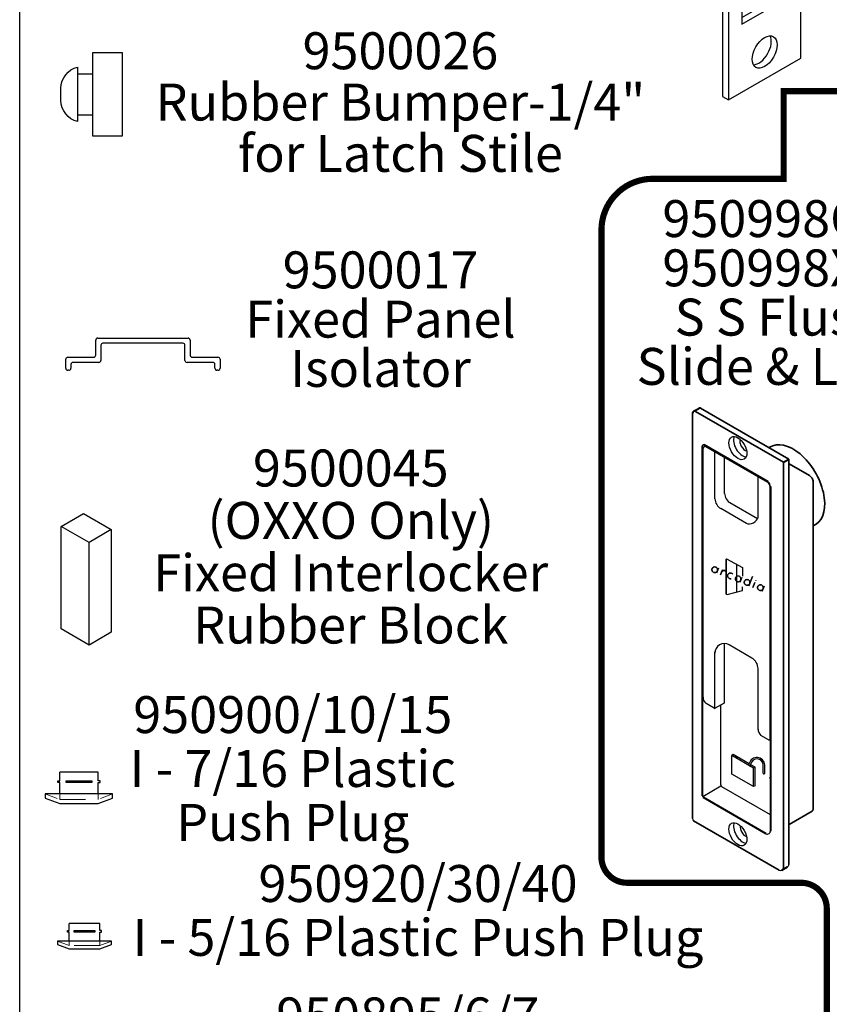
# Model space of a CAD drawing. Units: inches. Extents: x 0 to 579, y -19 to 37.
# Drawn here: x 494 to 502, y 20 to 30 of the extents above; entities that cross this region are included whole.
import ezdxf

# ---------------------------------------------------------------- set-up
doc = ezdxf.new("R2010")
doc.units = ezdxf.units.IN
doc.header["$MEASUREMENT"] = 0
doc.linetypes.add('HIDDEN', pattern=[0.375, 0.25, -0.125])
doc.linetypes.add('HIDDEN2', pattern=[0.1875, 0.125, -0.0625])
doc.layers.add('Arcadia-Mview', color=6, linetype='Continuous', plot=False)
doc.layers.add('HATCH', color=8, linetype='Continuous')
doc.layers.add('TEXT', color=7, linetype='Continuous')
doc.layers.add('Hidden', color=3, linetype='HIDDEN', lineweight=13)
doc.styles.add('ARIAL', font='arial.ttf')
doc.styles.get("Standard").update_dxf_attribs({"font": 'arialn.TTF'})

# ---------------------------------------------------------------- blocks, each defined once
blk = doc.blocks.new('b0950900')
for p, q in [((0.1875, 0.212), (-0.1875, 0.212)), ((-0.1875, 0.128), (-0.1875, 0.212)), ((0.1875, 0.128), (0.1875, 0.212)), ((-0.2075, 0.128), (-0.1875, 0.128)), ((-0.2075, 0.11), (-0.2075, 0.128)), ((-0.1875, 0.11), (-0.2075, 0.11)), ((-0.1875, 0), (-0.1875, 0.11)), ((0.2075, 0.128), (0.1875, 0.128)), ((0.1875, 0.11), (0.2075, 0.11)), ((0.1875, 0), (0.1875, 0.11)), ((0.2075, 0.11), (0.2075, 0.128)), ((0.328125, 0), (-0.328125, 0)), ((-0.328125, 0), (-0.328125, -0.04)), ((0.328125, -0.04), (0.328125, 0)), ((-0.328125, -0.04), (-0.1875, -0.09375)), ((-0.1875, -0.09375), (0.1875, -0.09375)), ((0.1875, -0.09375), (0.328125, -0.04))]:
    blk.add_line(p, q)
blk.add_lwpolyline([(-0.125, 0.11), (-0.125, 0.128), (0.125, 0.128), (0.125, 0.11)], close=True)
at = {"layer": 'Hidden', "linetype": 'HIDDEN2'}
for p, q in [((-0.328125, 0), (-0.1875, -0.05375)), ((-0.1875, -0.05375), (-0.1875, 0)), ((0.1875, -0.05375), (0.1875, 0)), ((0.328125, 0), (0.1875, -0.05375))]:
    blk.add_line(p, q, dxfattribs=at)
at = {"layer": 'Hidden'}
blk.add_line((-0.1875, -0.05375), (0.1875, -0.05375), dxfattribs=at)
blk = doc.blocks.new('b0950920')
for p, q in [((-0.166, 0.088), (-0.166, 0.1024)), ((-0.166, 0.1024), (-0.15, 0.1024)), ((0.15, 0.1696), (-0.15, 0.1696)), ((-0.15, 0.1024), (-0.15, 0.1696)), ((0.15, 0.1024), (0.15, 0.1696)), ((0.166, 0.1024), (0.15, 0.1024)), ((0.166, 0.088), (0.166, 0.1024)), ((0.2625, 0), (-0.2625, 0)), ((-0.2625, 0), (-0.2625, -0.032)), ((-0.15, 0.088), (-0.166, 0.088)), ((-0.15, 0), (-0.15, 0.088)), ((0.15, 0), (0.15, 0.088)), ((0.15, 0.088), (0.166, 0.088)), ((0.2625, -0.032), (0.2625, 0)), ((-0.2625, -0.032), (-0.15, -0.075)), ((-0.15, -0.075), (0.15, -0.075)), ((0.15, -0.075), (0.2625, -0.032))]:
    blk.add_line(p, q)
blk.add_lwpolyline([(-0.1, 0.088), (-0.1, 0.1024), (0.1, 0.1024), (0.1, 0.088)], close=True)
at = {"layer": 'Hidden', "linetype": 'HIDDEN2'}
for p, q in [((-0.2625, 0), (-0.15, -0.043)), ((-0.15, -0.043), (-0.15, 0)), ((0.2625, 0), (0.15, -0.043)), ((0.15, -0.043), (0.15, 0))]:
    blk.add_line(p, q, dxfattribs=at)
at = {"layer": 'Hidden'}
blk.add_line((0.15, -0.043), (-0.15, -0.043), dxfattribs=at)
blk = doc.blocks.new('I09500045')
for p, q in [((0, 1), (0.2165, 1.125)), ((0.2165, 1.125), (0.4871, 0.9687)), ((0, 0), (0, 1)), ((0.2706, 0.8437), (0, 1)), ((0.4871, 0.9687), (0.2706, 0.8437)), ((0.4871, 0.9687), (0.4871, -0.0313)), ((0.2706, -0.1563), (0.2706, 0.8437)), ((0.2706, -0.1563), (0, 0)), ((0.4871, -0.0313), (0.2706, -0.1563))]:
    blk.add_line(p, q)
blk = doc.blocks.new('psc_isol')
for p, q in [((-52.0056, 25.337), (-52.0056, 25.484)), ((-51.9856, 25.504), (-51.1056, 25.504)), ((-51.9556, 25.434), (-51.9556, 25.287)), ((-51.9356, 25.454), (-51.9356, 25.454)), ((-51.1556, 25.454), (-51.9356, 25.454)), ((-51.1356, 25.287), (-51.1356, 25.434)), ((-51.1056, 25.504), (-51.1056, 25.504)), ((-51.0856, 25.484), (-51.0856, 25.337)), ((-52.2976, 25.21), (-52.2976, 25.297)), ((-52.2776, 25.317), (-52.0256, 25.317)), ((-52.2476, 25.247), (-52.2476, 25.21)), ((-51.9756, 25.267), (-52.2276, 25.267)), ((-50.8636, 25.267), (-51.1156, 25.267)), ((-51.0656, 25.317), (-50.8136, 25.317)), ((-50.8438, 25.2104), (-50.8441, 25.247)), ((-50.7936, 25.297), (-50.7936, 25.21)), ((-52.2676, 25.19), (-52.2776, 25.19)), ((-50.8136, 25.19), (-50.8262, 25.19))]:
    blk.add_line(p, q)
for centre, major_axis, start_param, end_param in [((-51.9856, 25.484), (0.0141, 0.0141), 0.785398, 2.356194), ((-51.9356, 25.434), (-0.0141, 0.0141), -0.785398, 0.785398), ((-51.1556, 25.434), (-0.0141, 0.0141), 3.926991, 5.497787), ((-51.1056, 25.484), (0.0141, 0.0141), 5.497787, 7.068583), ((-52.0256, 25.337), (-0.0141, 0.0141), 2.356194, 3.926991), ((-51.0656, 25.337), (-0.0141, 0.0141), 0.785398, 2.356194), ((-52.2776, 25.297), (-0.0141, 0.0141), -0.785398, 0.785398), ((-52.2276, 25.247), (-0.0141, 0.0141), -0.785398, 0.785398), ((-51.9756, 25.287), (-0.0141, 0.0141), 2.356194, 3.926991), ((-51.1156, 25.287), (0.0141, 0.0141), 2.356194, 3.926991), ((-50.8633, 25.2478), (-0.0136, 0.0136), 3.888597, 5.513328), ((-50.8136, 25.297), (-0.0141, 0.0141), 3.926991, 5.497787), ((-52.2776, 25.21), (0.0141, 0.0141), 2.356194, 3.926991), ((-52.2676, 25.21), (-0.0141, 0.0141), 2.356194, 3.926991), ((-50.8234, 25.2103), (-0.0144, 0.0144), 0.780902, 2.219287), ((-50.8136, 25.21), (0.0141, 0.0141), 3.926991, 5.497787)]:
    blk.add_ellipse(centre, major_axis=major_axis, ratio=1, start_param=start_param, end_param=end_param)
blk = doc.blocks.new('I0950996_SS Strike Plate')
at = {"extrusion": (0.707107, -0.408248, 0.57735)}
for p, q in [((0.2966, 3.5209, 3.6341), (-0.4105, 3.1126, 4.2114)), ((0.3536, 3.488, 3.6806), (-0.3536, 3.0797, 4.258)), ((0.3536, 0.2041, 1.3586), (0.3536, 3.488, 3.6806)), ((-0.4105, 3.1126, 2.5642), (-0.4105, -0.1712, 0.2422)), ((-0.3536, 3.0797, 4.258), (-0.3536, -0.2041, 1.9359)), ((-0.3536, -0.2041, 0.2887), (0.3536, 0.2041, -0.2887))]:
    blk.add_line(p, q, dxfattribs=at)
at = {"extrusion": (0, 0.816497, 0.57735)}
for p, q in [((0.3536, 3.488, 3.6806), (0.2966, 3.5209, 3.6341)), ((0.3536, 3.488, 3.6806), (0.2966, 3.5209, 3.6341)), ((-0.3536, 3.0797, 4.258), (-0.4105, 3.1126, 4.2114)), ((-0.3536, 3.0797, 4.258), (-0.4105, 3.1126, 4.2114)), ((0.221, 0.789, 1.6086), (0.164, 0.8219, 1.5621))]:
    blk.add_line(p, q, dxfattribs=at)
at = {"extrusion": (-0.707107, -0.408248, 0.57735)}
for p, q in [((-0.221, 2.2687, 1.9695), (0.221, 2.5239, 1.6086)), ((-0.4105, -0.1712, 1.8894), (-0.3536, -0.2041, 1.9359))]:
    blk.add_line(p, q, dxfattribs=at)
for p, q in [((0.221, 2.5239, 1.6086), (0.221, 0.789, 1.6086)), ((0.164, 2.491, 1.5621), (0.164, 0.8219, 1.5621)), ((-0.221, 2.2687, 1.9695), (-0.221, 0.5338, 1.9695)), ((-0.221, 0.5996, 1.8764), (0.164, 0.8219, 1.5621)), ((-0.221, 0.5338, 1.9695), (0.221, 0.789, 1.6086))]:
    blk.add_line(p, q)
at = {"extrusion": (0.707107, -0.408248, 0.57735)}
for centre in [(2.6057, 3.8149, 0.855), (0.2271, 0.3703, 0.1013)]:
    blk.add_circle(centre, 0.1725, dxfattribs=at)
for centre in [(2.6057, 3.8149, 0.7744), (0.2271, 0.3703, 0.0207)]:
    blk.add_arc(centre, 0.1725, 199.28596, 340.71404, dxfattribs=at)
at = {"layer": 'TEXT', "insert": (0.0021, 2.6034, 2.4927), "char_height": 0.125, "attachment_point": 5, "rotation": 30}
blk.add_mtext('{\\Fromans|c0;arcadia}', dxfattribs=at)
blk = doc.blocks.new('Logo_a')
at = {"color": 7, "linetype": 'Continuous'}
for p, q in [((-0.2648, 0.1066), (-0.2699, 0.1055)), ((-0.2601, 0.1071), (-0.2648, 0.1066)), ((-0.2523, 0.1057), (-0.256, 0.1066)), ((-0.2261, 0.0962), (-0.2417, 0.0465)), ((-0.2795, 0.0598), (-0.2759, 0.0569)), ((-0.2759, 0.0569), (-0.2722, 0.0549)), ((-0.2687, 0.0535), (-0.2651, 0.0527)), ((-0.2339, 0.0713), (-0.233, 0.0751)), ((-0.1631, 0.0778), (-0.1601, 0.0768)), ((-0.1306, 0.0403), (-0.1316, 0.0368)), ((-0.12, 0.0089), (-0.1157, 0.0061)), ((-0.1157, 0.0061), (-0.1111, 0.0043)), ((-0.1064, 0.0576), (-0.1114, 0.0568)), ((-0.1111, 0.0043), (-0.1066, 0.003)), ((-0.0963, 0.0568), (-0.1012, 0.0576)), ((-0.0979, 0.0025), (-0.0952, 0.0027)), ((-0.0917, 0.0554), (-0.0963, 0.0568)), ((-0.0876, 0.0534), (-0.0917, 0.0554)), ((-0.084, 0.0511), (-0.0876, 0.0534)), ((-0.0808, 0.0486), (-0.084, 0.0511)), ((-0.0545, 0.011), (-0.0549, 0.0072)), ((-0.0549, 0.0072), (-0.0547, 0.0034)), ((-0.0547, 0.0034), (-0.0539, -0.0003)), ((-0.0536, 0.0147), (-0.0545, 0.011)), ((-0.0521, 0.0184), (-0.0536, 0.0147)), ((-0.0503, 0.0218), (-0.0521, 0.0184)), ((-0.048, 0.0248), (-0.0503, 0.0218)), ((-0.0452, 0.0274), (-0.048, 0.0248)), ((-0.0424, 0.0295), (-0.0452, 0.0274)), ((-0.0395, 0.0311), (-0.0424, 0.0295)), ((-0.0365, 0.0323), (-0.0395, 0.0311)), ((-0.0314, 0.0335), (-0.0365, 0.0323)), ((-0.0266, 0.0339), (-0.0314, 0.0335)), ((-0.0225, 0.0334), (-0.0266, 0.0339)), ((-0.0188, 0.0326), (-0.0225, 0.0334)), ((-0.0154, 0.0312), (-0.0188, 0.0326)), ((-0.0118, 0.0293), (-0.0154, 0.0312)), ((-0.0081, 0.0262), (-0.0118, 0.0293)), ((0.0074, 0.023), (-0.0082, -0.0267)), ((-0.0046, 0.0223), (-0.0081, 0.0262)), ((-0.0029, 0.0196), (-0.0046, 0.0223)), ((-0.0012, 0.0166), (-0.0029, 0.0196)), ((-0.0004, -0.0019), (0.0004, 0.0019)), ((0.0581, 0.0054), (0.053, 0.0043)), ((0.0706, 0.0045), (0.0669, 0.0054)), ((0.074, 0.0032), (0.0706, 0.0045)), ((-0.0539, -0.0003), (-0.0528, -0.0037)), ((-0.0528, -0.0037), (-0.0513, -0.0067)), ((-0.0513, -0.0067), (-0.0495, -0.0094)), ((-0.0495, -0.0094), (-0.046, -0.0134)), ((-0.046, -0.0134), (-0.0424, -0.0163)), ((-0.0424, -0.0163), (-0.0387, -0.0183)), ((-0.0387, -0.0183), (-0.0352, -0.0196)), ((-0.0352, -0.0196), (-0.0316, -0.0205)), ((-0.0316, -0.0205), (-0.0275, -0.021)), ((-0.0275, -0.021), (-0.0228, -0.0206)), ((-0.0228, -0.0206), (-0.0177, -0.0194)), ((-0.0177, -0.0194), (-0.0147, -0.0182)), ((-0.0147, -0.0182), (-0.0116, -0.0166)), ((0.0356, -0.0283), (0.0367, -0.0317)), ((0.0442, -0.0008), (0.0416, -0.0033)), ((0.0434, -0.0414), (0.0471, -0.0443)), ((0.0507, -0.0463), (0.0542, -0.0478)), ((0.0542, -0.0478), (0.0578, -0.0485)), ((0.0578, -0.0485), (0.062, -0.049)), ((0.0719, -0.0476), (0.0749, -0.0463)), ((0.085, -0.0057), (0.0815, -0.0019)), ((0.1807, -0.0862), (0.1843, -0.0882)), ((0.1843, -0.0882), (0.1879, -0.0895)), ((0.1964, -0.036), (0.1917, -0.0364)), ((0.2076, -0.0387), (0.2042, -0.0373)), ((0.2229, -0.0567), (0.2218, -0.0533))]:
    blk.add_line(p, q, dxfattribs=at)
at = {"color": 7, "linetype": 'Continuous', "flags": 128}
for points in [[(-0.2815, 0.098), (-0.2838, 0.095), (-0.2838, 0.095), (-0.2815, 0.098)], [(-0.2787, 0.1005), (-0.2815, 0.098), (-0.2815, 0.098), (-0.2787, 0.1005)], [(-0.2759, 0.1027), (-0.2787, 0.1005), (-0.2787, 0.1005), (-0.2759, 0.1027)], [(-0.2729, 0.1042), (-0.2759, 0.1027), (-0.2759, 0.1027), (-0.2729, 0.1042)], [(-0.2699, 0.1055), (-0.2729, 0.1042), (-0.2729, 0.1042), (-0.2699, 0.1055)], [(-0.256, 0.1066), (-0.2601, 0.1071), (-0.2601, 0.1071), (-0.256, 0.1066)], [(-0.2489, 0.1044), (-0.2523, 0.1057), (-0.2523, 0.1057), (-0.2489, 0.1044)], [(-0.2452, 0.1024), (-0.2489, 0.1044), (-0.2489, 0.1044), (-0.2452, 0.1024)], [(-0.2416, 0.0994), (-0.2452, 0.1024), (-0.2452, 0.1024), (-0.2416, 0.0994)], [(-0.2381, 0.0955), (-0.2416, 0.0994), (-0.2416, 0.0994), (-0.2381, 0.0955)], [(-0.2879, 0.0842), (-0.2884, 0.0803), (-0.2884, 0.0803), (-0.2879, 0.0842)], [(-0.2884, 0.0803), (-0.2882, 0.0766), (-0.2882, 0.0766), (-0.2884, 0.0803)], [(-0.2882, 0.0766), (-0.2874, 0.0729), (-0.2874, 0.0729), (-0.2882, 0.0766)], [(-0.2871, 0.0879), (-0.2879, 0.0842), (-0.2879, 0.0842), (-0.2871, 0.0879)], [(-0.2874, 0.0729), (-0.2863, 0.0695), (-0.2863, 0.0695), (-0.2874, 0.0729)], [(-0.2856, 0.0916), (-0.2871, 0.0879), (-0.2871, 0.0879), (-0.2856, 0.0916)], [(-0.2863, 0.0695), (-0.2848, 0.0664), (-0.2848, 0.0664), (-0.2863, 0.0695)], [(-0.2838, 0.095), (-0.2856, 0.0916), (-0.2856, 0.0916), (-0.2838, 0.095)], [(-0.2848, 0.0664), (-0.283, 0.0638), (-0.283, 0.0638), (-0.2848, 0.0664)], [(-0.283, 0.0638), (-0.2795, 0.0598), (-0.2795, 0.0598), (-0.283, 0.0638)], [(-0.2722, 0.0549), (-0.2687, 0.0535), (-0.2687, 0.0535), (-0.2722, 0.0549)], [(-0.2651, 0.0527), (-0.261, 0.0522), (-0.261, 0.0522), (-0.2651, 0.0527)], [(-0.261, 0.0522), (-0.2563, 0.0525), (-0.2563, 0.0525), (-0.261, 0.0522)], [(-0.2563, 0.0525), (-0.2512, 0.0538), (-0.2512, 0.0538), (-0.2563, 0.0525)], [(-0.2512, 0.0538), (-0.2482, 0.055), (-0.2482, 0.055), (-0.2512, 0.0538)], [(-0.2482, 0.055), (-0.2451, 0.0566), (-0.2451, 0.0566), (-0.2482, 0.055)], [(-0.2451, 0.0566), (-0.2423, 0.0587), (-0.2423, 0.0587), (-0.2451, 0.0566)], [(-0.2423, 0.0587), (-0.2396, 0.0613), (-0.2396, 0.0613), (-0.2423, 0.0587)], [(-0.2396, 0.0613), (-0.2373, 0.0643), (-0.2373, 0.0643), (-0.2396, 0.0613)], [(-0.2364, 0.0928), (-0.2381, 0.0955), (-0.2381, 0.0955), (-0.2364, 0.0928)], [(-0.2373, 0.0643), (-0.2354, 0.0677), (-0.2354, 0.0677), (-0.2373, 0.0643)], [(-0.2347, 0.0898), (-0.2364, 0.0928), (-0.2364, 0.0928), (-0.2347, 0.0898)], [(-0.2354, 0.0677), (-0.2339, 0.0713), (-0.2339, 0.0713), (-0.2354, 0.0677)], [(-0.2336, 0.0864), (-0.2347, 0.0898), (-0.2347, 0.0898), (-0.2336, 0.0864)], [(-0.2329, 0.0828), (-0.2336, 0.0864), (-0.2336, 0.0864), (-0.2329, 0.0828)], [(-0.233, 0.0751), (-0.2327, 0.079), (-0.2327, 0.079), (-0.233, 0.0751)], [(-0.2327, 0.079), (-0.2329, 0.0828), (-0.2329, 0.0828), (-0.2327, 0.079)], [(-0.1855, 0.0834), (-0.2011, 0.0337), (-0.2011, 0.0337), (-0.1855, 0.0834)], [(-0.1933, 0.0586), (-0.1918, 0.0624), (-0.1918, 0.0624), (-0.1933, 0.0586)], [(-0.1918, 0.0624), (-0.1897, 0.0661), (-0.1897, 0.0661), (-0.1918, 0.0624)], [(-0.1897, 0.0661), (-0.1873, 0.0693), (-0.1873, 0.0693), (-0.1897, 0.0661)], [(-0.1873, 0.0693), (-0.1849, 0.0717), (-0.1849, 0.0717), (-0.1873, 0.0693)], [(-0.1849, 0.0717), (-0.1823, 0.0738), (-0.1823, 0.0738), (-0.1849, 0.0717)], [(-0.1823, 0.0738), (-0.1794, 0.0756), (-0.1794, 0.0756), (-0.1823, 0.0738)], [(-0.1794, 0.0756), (-0.1762, 0.0769), (-0.1762, 0.0769), (-0.1794, 0.0756)], [(-0.1762, 0.0769), (-0.1726, 0.0779), (-0.1726, 0.0779), (-0.1762, 0.0769)], [(-0.1726, 0.0779), (-0.1697, 0.0783), (-0.1697, 0.0783), (-0.1726, 0.0779)], [(-0.1697, 0.0783), (-0.1664, 0.0783), (-0.1664, 0.0783), (-0.1697, 0.0783)], [(-0.1664, 0.0783), (-0.1631, 0.0778), (-0.1631, 0.0778), (-0.1664, 0.0783)], [(-0.1601, 0.0768), (-0.1575, 0.0753), (-0.1575, 0.0753), (-0.1601, 0.0768)], [(-0.1316, 0.0368), (-0.1321, 0.033), (-0.1321, 0.033), (-0.1316, 0.0368)], [(-0.1321, 0.033), (-0.1321, 0.0289), (-0.1321, 0.0289), (-0.1321, 0.033)], [(-0.1321, 0.0289), (-0.1311, 0.0246), (-0.1311, 0.0246), (-0.1321, 0.0289)], [(-0.1311, 0.0246), (-0.1294, 0.0202), (-0.1294, 0.0202), (-0.1311, 0.0246)], [(-0.1291, 0.0436), (-0.1306, 0.0403), (-0.1306, 0.0403), (-0.1291, 0.0436)], [(-0.1294, 0.0202), (-0.1271, 0.016), (-0.1271, 0.016), (-0.1294, 0.0202)], [(-0.1268, 0.047), (-0.1291, 0.0436), (-0.1291, 0.0436), (-0.1268, 0.047)], [(-0.1271, 0.016), (-0.1239, 0.0121), (-0.1239, 0.0121), (-0.1271, 0.016)], [(-0.124, 0.0503), (-0.1268, 0.047), (-0.1268, 0.047), (-0.124, 0.0503)], [(-0.1203, 0.0529), (-0.124, 0.0503), (-0.124, 0.0503), (-0.1203, 0.0529)], [(-0.1239, 0.0121), (-0.12, 0.0089), (-0.12, 0.0089), (-0.1239, 0.0121)], [(-0.1162, 0.0552), (-0.1203, 0.0529), (-0.1203, 0.0529), (-0.1162, 0.0552)], [(-0.1114, 0.0568), (-0.1162, 0.0552), (-0.1162, 0.0552), (-0.1114, 0.0568)], [(-0.1066, 0.003), (-0.102, 0.0024), (-0.102, 0.0024), (-0.1066, 0.003)], [(-0.1012, 0.0576), (-0.1064, 0.0576), (-0.1064, 0.0576), (-0.1012, 0.0576)], [(-0.102, 0.0024), (-0.0979, 0.0025), (-0.0979, 0.0025), (-0.102, 0.0024)], [(-0.0001, 0.0132), (-0.0012, 0.0166), (-0.0012, 0.0166), (-0.0001, 0.0132)], [(0.0006, 0.0096), (-0.0001, 0.0132), (-0.0001, 0.0132), (0.0006, 0.0096)], [(0.0004, 0.0019), (0.0007, 0.0058), (0.0007, 0.0058), (0.0004, 0.0019)], [(0.0007, 0.0058), (0.0006, 0.0096), (0.0006, 0.0096), (0.0007, 0.0058)], [(0.047, 0.0013), (0.0442, -0.0008), (0.0442, -0.0008), (0.047, 0.0013)], [(0.05, 0.003), (0.047, 0.0013), (0.047, 0.0013), (0.05, 0.003)], [(0.053, 0.0043), (0.05, 0.003), (0.05, 0.003), (0.053, 0.0043)], [(0.0628, 0.0058), (0.0581, 0.0054), (0.0581, 0.0054), (0.0628, 0.0058)], [(0.0669, 0.0054), (0.0628, 0.0058), (0.0628, 0.0058), (0.0669, 0.0054)], [(0.0777, 0.0011), (0.074, 0.0032), (0.074, 0.0032), (0.0777, 0.0011)], [(0.0815, -0.0019), (0.0777, 0.0011), (0.0777, 0.0011), (0.0815, -0.0019)], [(0.1108, 0.0395), (0.0812, -0.0548), (0.0812, -0.0548), (0.1108, 0.0395)], [(0.1458, 0.0022), (0.1454, 0.001), (0.1454, 0.001), (0.1458, 0.0022)], [(-0.0116, -0.0166), (-0.0088, -0.0144), (-0.0088, -0.0144), (-0.0116, -0.0166)], [(-0.0088, -0.0144), (-0.0062, -0.0118), (-0.0062, -0.0118), (-0.0088, -0.0144)], [(-0.0062, -0.0118), (-0.0038, -0.0088), (-0.0038, -0.0088), (-0.0062, -0.0118)], [(-0.0038, -0.0088), (-0.0019, -0.0055), (-0.0019, -0.0055), (-0.0038, -0.0088)], [(-0.0019, -0.0055), (-0.0004, -0.0019), (-0.0004, -0.0019), (-0.0019, -0.0055)], [(0.035, -0.0172), (0.0347, -0.0209), (0.0347, -0.0209), (0.035, -0.0172)], [(0.0347, -0.0209), (0.0349, -0.0247), (0.0349, -0.0247), (0.0347, -0.0209)], [(0.0349, -0.0247), (0.0356, -0.0283), (0.0356, -0.0283), (0.0349, -0.0247)], [(0.0359, -0.0133), (0.035, -0.0172), (0.035, -0.0172), (0.0359, -0.0133)], [(0.0373, -0.0096), (0.0359, -0.0133), (0.0359, -0.0133), (0.0373, -0.0096)], [(0.0367, -0.0317), (0.0381, -0.0348), (0.0381, -0.0348), (0.0367, -0.0317)], [(0.0392, -0.0064), (0.0373, -0.0096), (0.0373, -0.0096), (0.0392, -0.0064)], [(0.0381, -0.0348), (0.0399, -0.0375), (0.0399, -0.0375), (0.0381, -0.0348)], [(0.0416, -0.0033), (0.0392, -0.0064), (0.0392, -0.0064), (0.0416, -0.0033)], [(0.0399, -0.0375), (0.0434, -0.0414), (0.0434, -0.0414), (0.0399, -0.0375)], [(0.0471, -0.0443), (0.0507, -0.0463), (0.0507, -0.0463), (0.0471, -0.0443)], [(0.062, -0.049), (0.0668, -0.0487), (0.0668, -0.0487), (0.062, -0.049)], [(0.0668, -0.0487), (0.0719, -0.0476), (0.0719, -0.0476), (0.0668, -0.0487)], [(0.0749, -0.0463), (0.0778, -0.0446), (0.0778, -0.0446), (0.0749, -0.0463)], [(0.0778, -0.0446), (0.0806, -0.0425), (0.0806, -0.0425), (0.0778, -0.0446)], [(0.0806, -0.0425), (0.0833, -0.0399), (0.0833, -0.0399), (0.0806, -0.0425)], [(0.0833, -0.0399), (0.0856, -0.0369), (0.0856, -0.0369), (0.0833, -0.0399)], [(0.0867, -0.0085), (0.085, -0.0057), (0.085, -0.0057), (0.0867, -0.0085)], [(0.0856, -0.0369), (0.0875, -0.0336), (0.0875, -0.0336), (0.0856, -0.0369)], [(0.0882, -0.0116), (0.0867, -0.0085), (0.0867, -0.0085), (0.0882, -0.0116)], [(0.0875, -0.0336), (0.089, -0.03), (0.089, -0.03), (0.0875, -0.0336)], [(0.0893, -0.0149), (0.0882, -0.0116), (0.0882, -0.0116), (0.0893, -0.0149)], [(0.089, -0.03), (0.0899, -0.0261), (0.0899, -0.0261), (0.089, -0.03)], [(0.09, -0.0184), (0.0893, -0.0149), (0.0893, -0.0149), (0.09, -0.0184)], [(0.0899, -0.0261), (0.0902, -0.0224), (0.0902, -0.0224), (0.0899, -0.0261)], [(0.0902, -0.0224), (0.09, -0.0184), (0.09, -0.0184), (0.0902, -0.0224)], [(0.1397, -0.0171), (0.1238, -0.0681), (0.1238, -0.0681), (0.1397, -0.0171)], [(0.1686, -0.0589), (0.1682, -0.0627), (0.1682, -0.0627), (0.1686, -0.0589)], [(0.1682, -0.0627), (0.1684, -0.0665), (0.1684, -0.0665), (0.1682, -0.0627)], [(0.1684, -0.0665), (0.1692, -0.0702), (0.1692, -0.0702), (0.1684, -0.0665)], [(0.1695, -0.0552), (0.1686, -0.0589), (0.1686, -0.0589), (0.1695, -0.0552)], [(0.1692, -0.0702), (0.1703, -0.0736), (0.1703, -0.0736), (0.1692, -0.0702)], [(0.1709, -0.0515), (0.1695, -0.0552), (0.1695, -0.0552), (0.1709, -0.0515)], [(0.1703, -0.0736), (0.1717, -0.0766), (0.1717, -0.0766), (0.1703, -0.0736)], [(0.1727, -0.0481), (0.1709, -0.0515), (0.1709, -0.0515), (0.1727, -0.0481)], [(0.1717, -0.0766), (0.1735, -0.0793), (0.1735, -0.0793), (0.1717, -0.0766)], [(0.1751, -0.0451), (0.1727, -0.0481), (0.1727, -0.0481), (0.1751, -0.0451)], [(0.1735, -0.0793), (0.177, -0.0833), (0.177, -0.0833), (0.1735, -0.0793)], [(0.1779, -0.0425), (0.1751, -0.0451), (0.1751, -0.0451), (0.1779, -0.0425)], [(0.177, -0.0833), (0.1807, -0.0862), (0.1807, -0.0862), (0.177, -0.0833)], [(0.1807, -0.0404), (0.1779, -0.0425), (0.1779, -0.0425), (0.1807, -0.0404)], [(0.1836, -0.0388), (0.1807, -0.0404), (0.1807, -0.0404), (0.1836, -0.0388)], [(0.1866, -0.0376), (0.1836, -0.0388), (0.1836, -0.0388), (0.1866, -0.0376)], [(0.1917, -0.0364), (0.1866, -0.0376), (0.1866, -0.0376), (0.1917, -0.0364)], [(0.1879, -0.0895), (0.1914, -0.0904), (0.1914, -0.0904), (0.1879, -0.0895)], [(0.1914, -0.0904), (0.1956, -0.0909), (0.1956, -0.0909), (0.1914, -0.0904)], [(0.1956, -0.0909), (0.2002, -0.0905), (0.2002, -0.0905), (0.1956, -0.0909)], [(0.2005, -0.0365), (0.1964, -0.036), (0.1964, -0.036), (0.2005, -0.0365)], [(0.2002, -0.0905), (0.2054, -0.0893), (0.2054, -0.0893), (0.2002, -0.0905)], [(0.2042, -0.0373), (0.2005, -0.0365), (0.2005, -0.0365), (0.2042, -0.0373)], [(0.2054, -0.0893), (0.2083, -0.0881), (0.2083, -0.0881), (0.2054, -0.0893)], [(0.2113, -0.0406), (0.2076, -0.0387), (0.2076, -0.0387), (0.2113, -0.0406)], [(0.2083, -0.0881), (0.2114, -0.0865), (0.2114, -0.0865), (0.2083, -0.0881)], [(0.2149, -0.0437), (0.2113, -0.0406), (0.2113, -0.0406), (0.2149, -0.0437)], [(0.2114, -0.0865), (0.2142, -0.0843), (0.2142, -0.0843), (0.2114, -0.0865)], [(0.2142, -0.0843), (0.2169, -0.0817), (0.2169, -0.0817), (0.2142, -0.0843)], [(0.2304, -0.0469), (0.2148, -0.0966), (0.2148, -0.0966), (0.2304, -0.0469)], [(0.2184, -0.0476), (0.2149, -0.0437), (0.2149, -0.0437), (0.2184, -0.0476)], [(0.2169, -0.0817), (0.2192, -0.0787), (0.2192, -0.0787), (0.2169, -0.0817)], [(0.2202, -0.0503), (0.2184, -0.0476), (0.2184, -0.0476), (0.2202, -0.0503)], [(0.2192, -0.0787), (0.2212, -0.0754), (0.2212, -0.0754), (0.2192, -0.0787)], [(0.2218, -0.0533), (0.2202, -0.0503), (0.2202, -0.0503), (0.2218, -0.0533)], [(0.2212, -0.0754), (0.2226, -0.0718), (0.2226, -0.0718), (0.2212, -0.0754)], [(0.2226, -0.0718), (0.2235, -0.068), (0.2235, -0.068), (0.2226, -0.0718)], [(0.2236, -0.0603), (0.2229, -0.0567), (0.2229, -0.0567), (0.2236, -0.0603)], [(0.2235, -0.068), (0.2238, -0.0641), (0.2238, -0.0641), (0.2235, -0.068)], [(0.2238, -0.0641), (0.2236, -0.0603), (0.2236, -0.0603), (0.2238, -0.0641)]]:
    blk.add_lwpolyline(points, dxfattribs=at)
blk = doc.blocks.new('Futura w Logo_a_iso')
at = {"lineweight": 40}
for p, q in [((-0.4178, 4.2306, -0.8242), (-0.3676, 4.2595, -0.8652)), ((0.4585, 3.7341, -1.5452), (0.5104, 3.7641, -1.5876)), ((0.4441, -0.2385, -0.0259), (0.4972, -0.2078, -0.0693))]:
    blk.add_line(p, q, dxfattribs=at)
at = {"lineweight": 35, "extrusion": (0.707107, 0.408248, 0.57735)}
for p, q in [((-0.3998, 4.2296, -0.8445), (0.4585, 3.7341, -1.5452)), ((-0.3491, 4.2603, -0.8425), (0.5116, 3.7634, -1.5452)), ((-0.4291, 4.2128, -1.5833), (-0.4291, 0.263, 1.2105)), ((0.5116, 3.7634, -2.3318), (0.5116, -0.1855, 0.4605)), ((0.4585, 3.7341, -2.3318), (0.4585, -0.2166, 0.4618)), ((0.5147, 3.7193, -1.423), (0.7139, 3.6042, -1.5856)), ((0.748, 3.5452, -2.2909), (0.748, 0.3568, -0.0365)), ((-0.4177, 0.2411, 0.341), (0.4177, -0.2411, -0.341))]:
    blk.add_line(p, q, dxfattribs=at)
at = {"lineweight": 40, "extrusion": (0.707107, 0.408248, 0.57735)}
for p, q in [((-0.3321, 0.6265, -0.0431), (-0.3321, 3.8949, -2.3554)), ((0.3082, 3.5426, -2.5469), (-0.3153, 3.9026, -2.0378)), ((0.3315, 3.4973, -1.4324), (0.3314, 0.1394, 3.2459)), ((-0.3321, 0.4857, 0.352), (-0.3321, 3.2004, -1.5689)), ((0.2886, 0.1141, 1.5732), (-0.322, 0.4666, 2.0718))]:
    blk.add_line(p, q, dxfattribs=at)
at = {"color": 7, "linetype": 'Continuous'}
for p, q in [((-0.1008, 2.7901, 1.5933), (-0.0965, 2.7942, 1.5933)), ((-0.1008, 2.4506, 1.5933), (-0.1008, 2.7901, 1.5933)), ((-0.0987, 2.7921, 1.5933), (-0.0987, 2.4498, 1.5933)), ((-0.0965, 2.7942, 1.5933), (0.0597, 2.7089, 1.5933)), ((0.0015, 2.7407, 1.5933), (0.0015, 2.4704, 1.5933)), ((0.0597, 2.7089, 1.5933), (0.0597, 2.6235, 1.5933)), ((0.0597, 2.4851, 1.5933), (0.0597, 2.5216, 1.5933)), ((-0.1008, 2.4506, 1.5933), (-0.0914, 2.4471, 1.5933)), ((-0.0914, 2.4471, 1.5933), (0.0597, 2.4851, 1.5933))]:
    blk.add_line(p, q, dxfattribs=at)
at = {"lineweight": 35, "extrusion": (0.707107, -0.408248, 0.57735)}
for points, elevation in [([(3.1009, 4.982), (3.0713, 5.0116)], 2.4299), ([(0.6599, -1.5613), (0.4356, -1.337)], -0.5256)]:
    blk.add_lwpolyline(points, dxfattribs=dict(at, elevation=elevation))
at = {"extrusion": (0.707107, 0.408248, 0.57735)}
for centre in [(3.3457, -2.0224, 0.9565), (3.3457, -2.0224, 0.9565), (0.0877, -0.1171), (0.0877, -0.1171)]:
    blk.add_circle(centre, 0.1236, dxfattribs=at)
at = {"lineweight": 40, "extrusion": (0.707107, 0.408248, 0.57735)}
for centre, start, end in [((3.8245, -1.6821, 0.9559), 322.52889, 37.16682), ((3.8244, -1.7498, 0.9818), 325.18625, 1.02781)]:
    blk.add_arc(centre, 0.0483, start, end, dxfattribs=at)
at = {"extrusion": (0.707107, 0.408248, 0.57735)}
for centre, radius, start, end in [((3.3468, 2.0736, 3.9171), 0.1236, 22.26797, 159.11727), ((3.3468, 2.0736, 3.9171), 0.1236, 22.26797, 159.11727), ((3.3445, 1.9518, 3.8637), 0.0722, 25.85173, 153.1697), ((3.3445, 1.9518, 3.8637), 0.0722, 25.85173, 153.1697), ((0.0888, 3.9789, 2.9606), 0.1236, 22.26797, 159.11727), ((0.0888, 3.9789, 2.9606), 0.1236, 22.26797, 159.11727), ((0.0866, 3.857, 2.9072), 0.0657, 27.14041, 153.54171), ((0.0866, 3.857, 2.9072), 0.0657, 27.14041, 153.54171)]:
    blk.add_arc(centre, radius, start, end, dxfattribs=at)
for centre, radius, start, end in [((-0.3207, 3.8921, -1.458), 0.0118, 62.85843, 166.17664), ((0.2776, 3.4982, -1.4324), 0.0539, 359.05199, 55.43827), ((-0.1225, 0.5929, 11.7881), 0.0283, 185.13045, 229.69572), ((-0.305, 0.4879, 6.1769), 0.0272, 184.67082, 231.4742), ((-0.3958, 0.2665, 4.5811), 0.0335, 185.9426, 229.20206), ((0.3014, 0.1412, 1.5732), 0.03, 244.78428, 2.08615), ((0.4812, -0.1817, -0.0693), 0.0306, 301.52927, 352.97895), ((0.4281, -0.2124, -0.0259), 0.0306, 250.02765, 352.11257)]:
    blk.add_arc(centre, radius, start, end)
at = {"lineweight": 35, "extrusion": (0.707107, 0.408248, 0.57735)}
for centre, radius, start, end in [((2.7607, 3.1883, 4.9868), 0.4376, 181.88708, 2.34267), ((2.7303, -2.658, 1.0608), 0.0482, 225, 315), ((2.7303, -2.658, 1.0608), 0.0482, 225, 315), ((-0.0309, -1.0952, 0.2134), 0.0482, 177.73377, 225)]:
    blk.add_arc(centre, radius, start, end, dxfattribs=at)
at = {"layer": 'HATCH', "extrusion": (0.707107, 0.408248, 0.57735)}
for p, q in [((-0.3245, 1.4395, 0.6213), (-0.3245, 3.8687, -2.9186)), ((0.3051, 3.5377, -2.8224), (-0.2975, 3.8856, -2.3304)), ((-0.2089, 3.3765, -1.273), (-0.2089, 3.8345, -1.6001)), ((-0.1153, 3.4297, -1.314), (-0.1153, 3.7804, -1.562)), ((0.2109, 3.1971, -1.3361), (0.2109, 3.5988, -1.6231)), ((0.3278, 1.0382, 0.3213), (0.3278, 3.4929, -1.4324)), ((0.0978, 3.139, -0.9899), (-0.1529, 3.2837, -1.28)), ((0.207, 3.1839, -2.9062), (-0.0633, 3.34, -1.0035)), ((-0.1153, 1.3959, -1.1749), (-0.1153, 1.9682, -1.5798)), ((0.1519, 1.8248, -0.9272), (-0.0721, 1.9541, -1.1864)), ((-0.2089, 1.3365, -1.1566), (-0.2089, 1.8858, -1.5104)), ((0.2109, 1.13, -1.2997), (0.2109, 1.7232, -1.7235)), ((-0.2162, 1.3372, -2.3968), (-0.296, 1.3833, -2.3316)), ((-0.1507, 0.5904, -0.5756), (-0.1507, 1.3698, -1.1267)), ((0.3135, 1.0301, 0.3212), (0.2387, 1.0733, 0.294)), ((0.1672, 0.7553, -0.1145), (-0.0445, 0.8775, 0.0579)), ((-0.0445, 0.6961, -1.3967), (-0.0445, 0.8775, -1.5249)), ((0.1258, 0.7954, -0.0808), (-0.0304, 0.8856, 0.0464)), ((0.1258, 0.7827, 1.5933), (0.1258, 0.7994, 1.5814)), ((0.14, 0.7833, 1.5933), (0.14, 0.7976, 1.5832)), ((0.1812, 0.7634, -0.126), (0.14, 0.7872, -0.0924)), ((0.2614, 0.704, -1.4022), (0.2614, 0.7915, -1.4621)), ((0.2756, 0.7052, 0.3995), (0.2756, 0.7856, 0.3464)), ((0.1672, 0.5739, -0.1145), (-0.0445, 0.6961, 0.0579)), ((0.1672, 0.5739, -1.3103), (0.1672, 0.7553, -1.4385)), ((0.1812, 0.582, 0.0022), (0.1812, 0.7634, -0.126)), ((0.3314, 0.2987, -0.2287), (-0.1408, 0.5714, 0.156))]:
    blk.add_line(p, q, dxfattribs=at)
at = {"layer": 'HATCH', "extrusion": (0.707107, -0.408248, 0.57735)}
for points, elevation in [([(1.1418, 10.6293), (1.0545, 10.7166)], 6.5392), ([(0.7518, 0.3087), (0.7377, 0.3228)], -0.3563), ([(0.7518, 0.0269), (0.7377, 0.0409)], -0.2563), ([(0.4244, 10.367), (0.2465, 10.545)], 6.8174), ([(0.5947, -0.0255), (0.5806, -0.0114)], -0.1822)]:
    blk.add_lwpolyline(points, dxfattribs=dict(at, elevation=elevation))
at = {"layer": 'HATCH'}
blk.add_circle((0.0001, 0.8598, 1.5933), 0.00712, dxfattribs=at)
for centre, radius, start, end in [((-0.3055, 3.8685, -2.9186), 0.019, 64.90495, 179.12335), ((0.2739, 3.4938, -1.4324), 0.0539, 359.05199, 54.60774), ((-0.1203, 1.8795, -1.1864), 0.0888, 57.15297, 183.952), ((0.0907, 1.7213, -4.3234), 0.1203, 0.93645, 60.59407), ((-0.2482, 1.4428, -2.3316), 0.0763, 178.95603, 231.23817), ((-0.1247, 1.3957, -14.8047), 0.00945, 298.49955, 1.15851), ((-0.2116, 1.3455, -2.3965), 0.00947, 238.74767, 301.72258), ((0.2872, 1.1322, -2.3316), 0.0763, 178.95603, 231.23817), ((0.3183, 1.0383, 0.3212), 0.00948, 239.40159, 0.5738), ((0.1329, 0.7833, 1.5933), 0.00712, 175.03674, 0.30592), ((0.1997, 0.7821, 1.2828), 0.076, 2.65588, 166.78188), ((0.2001, 0.7812, -1.6958), 0.0622, 9.53429, 165.11651), ((0.2685, 0.7051, 1.5933), 0.00712, 189.02812, 1.37359), ((0.3319, 0.6894, -10.0874), 0.03, 244.78428, 269.20829)]:
    blk.add_arc(centre, radius, start, end, dxfattribs=at)
at = {"layer": 'HATCH', "extrusion": (0.707107, 0.408248, 0.57735)}
for centre in [(2.9761, -1.9658, 0.4934), (2.9761, -2.0622, 0.5577)]:
    blk.add_arc(centre, 0.0744, 45.15093, 138.63361, dxfattribs=at)
at = {"layer": 'HATCH', "extrusion": (-0.364401, 0.73067, 0.57735)}
blk.add_arc((-1.5515, -2.4365, 1.6823), 0.0682, 19.49104, 160.71415, dxfattribs=at)
at = {"rotation": 356.0075779147299}
blk.add_blockref('Logo_a', (0.0429, 2.5895, 1.5933), dxfattribs=at)

msp = doc.modelspace()

# ---------------------------------------------------------------- linework, layer by layer
for p, q in [((494.54033, 29.054), (494.67989, 29.054)), ((494.54033, 28.67323), (494.67989, 28.67323))]:
    msp.add_line(p, q)
msp.add_lwpolyline([(494.95967, 29.25226), (494.67989, 29.25226), (494.67989, 28.47498), (494.95967, 28.47498)], close=True)
msp.add_lwpolyline([(494.54033, 29.11851), (494.54033, 28.60872, -0.3347266), (494.38487, 28.8054), (494.38487, 28.92184, -0.3347266)], format="xyb", close=True)
at = {"layer": 'Arcadia-Mview', "lineweight": -3}
msp.add_lwpolyline([(494, 37.31833), (526, 37.31833), (526, 0), (494, 0)], close=True, dxfattribs=at)
at = {"layer": 'HATCH', "linetype": 'HIDDEN'}
msp.add_lwpolyline([(507.80438, 18.67811, 0.0575, 0.0575, 0), (507.80438, 27.14295, 0.0575, 0.0575, 0), (507.80438, 27.14295, 0.0575, 0.0575, 0), (507.80438, 27.14295, 0.0575, 0.0575, 0.4142136), (507.32525, 27.62208, 0.0575, 0.0575, 0), (505.48688, 27.62208, 0.0575, 0.0575, 0), (505.48688, 28.89282, 0.0575, 0.0575, 0), (505.48688, 28.89282, 0.0575, 0.0575, 0), (505.48688, 28.89282, 0.0575, 0.0575, 0), (501.13833, 28.89282, 0.0575, 0.0575, 0), (501.13833, 28.07493, 0.0575, 0.0575, 0), (501.13833, 28.07493, 0, 0, 0), (501.13833, 28.07493, 0.0575, 0.0575, 0), (499.91445, 28.07493, 0.0575, 0.0575, 0.4142136), (499.43532, 27.5958, 0.0575, 0.0575, 0), (499.43532, 27.5958, 0.0575, 0.0575, 0), (499.43532, 27.5958, 0.0575, 0.0575, 0), (499.43532, 21.74166, 0.0575, 0.0575, 0), (499.43532, 21.74166, 0.0575, 0.0575, 0.4142136), (499.67488, 21.5021, 0.0575, 0.0575, 0), (501.30117, 21.5021, 0.0575, 0.0575, -0.4142136), (501.54073, 21.26253, 0.0575, 0.0575, 0), (501.54073, 21.26253, 0.0575, 0.0575, 0), (501.54073, 18.43854, 0.0575, 0.0575, 0.4142136)], format="xyseb", dxfattribs=at)

# ---------------------------------------------------------------- block references
at = {"xscale": 0.9582613517609389, "yscale": 0.9582613517609389, "zscale": 0.9582613517609389}
for name, p in [('I0950996_SS Strike Plate', (500.96003, 29.00711, -2.38867)), ('psc_isol', (544.54553, 2.14833)), ('Futura w Logo_a_iso', (500.69636, 21.85002, -1.52677)), ('I09500045', (494.38867, 23.87186)), ('b0950900', (494.55404, 22.33168)), ('b0950920', (494.60499, 20.95814))]:
    msp.add_blockref(name, p, dxfattribs=at)

# ---------------------------------------------------------------- texts
at = {"char_height": 0.3449741, "attachment_point": 5, "style": 'ARIAL'}
for s, insert, width, line_spacing_factor in [('9500026\\PRubber Bumper-1/4" \\Pfor Latch Stile ', (497.55699, 28.74661), 6.9531444, 0.833333), ('950900/10/15\\PI - 7/16 Plastic \\PPush Plug', (496.55169, 22.52452), 5.8299754, 0.875), ('950920/30/40\\PI - 5/16 Plastic Push Plug', (497.7213, 21.19915), 5.8300621, 0.875), ('950895/6/7\\PI - 3/8 Plastic Push Plug', (497.62647, 19.96271), 5.8300621, 0.875)]:
    msp.add_mtext(s, dxfattribs=dict(at, insert=insert, width=width, line_spacing_factor=line_spacing_factor))
for s, insert, line_spacing_factor in [('950998OX\\P950998XO\\PS S Flush\\PSlide & Lock', (501.09774, 26.96863), 0.8), ('9500017\\PFixed Panel\\P Isolator', (497.37127, 26.71987), 0.8), ('9500045 \\P (OXXO Only)\\PFixed Interlocker \\PRubber Block', (497.0933, 24.59678), 0.85)]:
    msp.add_mtext(s, dxfattribs=dict(at, insert=insert, line_spacing_factor=line_spacing_factor))

doc.saveas('drawing.dxf')
